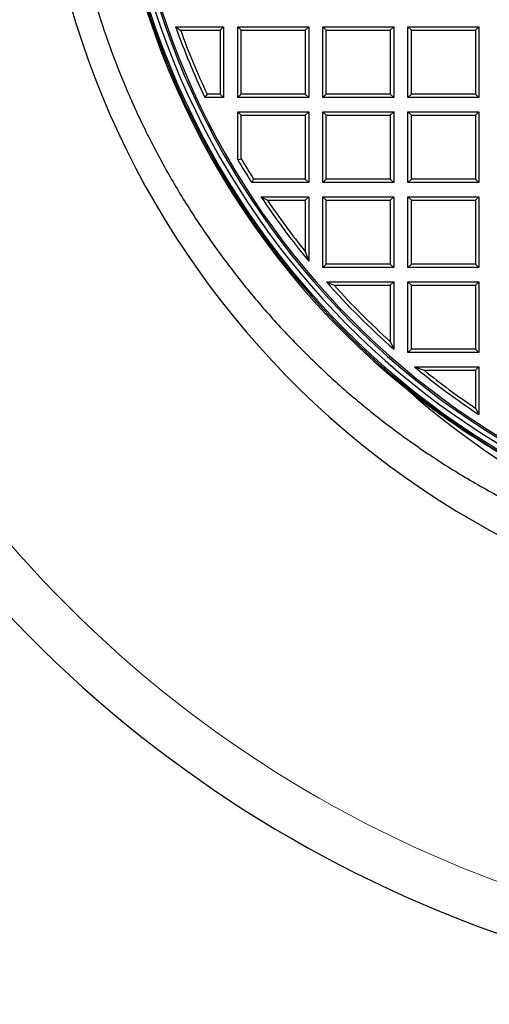
# Model space of a CAD drawing. Units: millimetres. Extents: x 0 to 420, y 0 to 297.
# Drawn here: x 75 to 103, y 33 to 93 of the extents above; entities that cross this region are included whole.
import ezdxf

# ---------------------------------------------------------------- set-up
doc = ezdxf.new("R2010")
doc.units = ezdxf.units.MM

msp = doc.modelspace()

# ---------------------------------------------------------------- linework, layer by layer
at = {"color": 7, "linetype": 'Continuous', "lineweight": 25}
for p, q in [((84.1404, 92.4934), (84.4363, 92.2855)), ((84.1404, 92.4934), (87.0407, 92.4934)), ((87.0407, 92.4934), (86.8327, 92.2855)), ((87.0407, 92.4934), (87.0407, 88.2077)), ((87.8979, 88.2077), (87.8979, 92.4934)), ((87.8979, 92.4934), (88.1058, 92.2855)), ((87.8979, 92.4934), (92.1836, 92.4934)), ((92.1836, 92.4934), (91.9756, 92.2855)), ((92.1836, 92.4934), (92.1836, 88.2077)), ((93.0407, 88.2077), (93.0407, 92.4934)), ((93.0407, 92.4934), (93.2487, 92.2855)), ((93.0407, 92.4934), (97.3264, 92.4934)), ((97.1184, 92.2855), (97.3264, 92.4934)), ((97.3264, 92.4934), (97.3264, 88.2077)), ((98.1836, 88.2077), (98.1836, 92.4934)), ((98.1836, 92.4934), (98.3915, 92.2855)), ((98.1836, 92.4934), (102.4693, 92.4934)), ((102.4693, 92.4934), (102.2613, 92.2855)), ((102.4693, 92.4934), (102.4693, 88.2077)), ((84.4363, 92.2855), (86.8327, 92.2855)), ((86.8327, 92.2855), (86.8327, 88.4157)), ((88.1058, 88.4157), (88.1058, 92.2855)), ((88.1058, 92.2855), (91.9756, 92.2855)), ((91.9756, 92.2855), (91.9756, 88.4157)), ((93.2487, 92.2855), (97.1184, 92.2855)), ((93.2487, 88.4157), (93.2487, 92.2855)), ((97.1184, 92.2855), (97.1184, 88.4157)), ((98.3915, 88.4157), (98.3915, 92.2855)), ((98.3915, 92.2855), (102.2613, 92.2855)), ((102.2613, 92.2855), (102.2613, 88.4157)), ((86.0423, 88.4157), (85.9102, 88.2077)), ((87.0407, 88.2077), (85.9102, 88.2077)), ((86.8327, 88.4157), (86.0423, 88.4157)), ((87.0407, 88.2077), (86.8327, 88.4157)), ((88.1058, 88.4157), (87.8979, 88.2077)), ((92.1836, 88.2077), (87.8979, 88.2077)), ((91.9756, 88.4157), (88.1058, 88.4157)), ((92.1836, 88.2077), (91.9756, 88.4157)), ((93.0407, 88.2077), (93.2487, 88.4157)), ((97.3264, 88.2077), (93.0407, 88.2077)), ((97.1184, 88.4157), (93.2487, 88.4157)), ((97.3264, 88.2077), (97.1184, 88.4157)), ((98.3915, 88.4157), (98.1836, 88.2077)), ((102.4693, 88.2077), (98.1836, 88.2077)), ((102.2613, 88.4157), (98.3915, 88.4157)), ((102.4693, 88.2077), (102.2613, 88.4157)), ((87.8979, 87.3506), (88.1058, 87.1426)), ((87.8979, 87.3506), (92.1836, 87.3506)), ((87.8979, 84.4438), (87.8979, 87.3506)), ((88.1058, 87.1426), (91.9756, 87.1426)), ((88.1058, 84.5004), (88.1058, 87.1426)), ((92.1836, 87.3506), (91.9756, 87.1426)), ((91.9756, 87.1426), (91.9756, 83.2728)), ((92.1836, 87.3506), (92.1836, 83.0649)), ((93.0407, 87.3506), (93.2487, 87.1426)), ((93.0407, 87.3506), (97.3264, 87.3506)), ((93.0407, 83.0649), (93.0407, 87.3506)), ((93.2487, 83.2728), (93.2487, 87.1426)), ((93.2487, 87.1426), (97.1184, 87.1426)), ((97.3264, 87.3506), (97.1184, 87.1426)), ((97.1184, 87.1426), (97.1184, 83.2728)), ((97.3264, 87.3506), (97.3264, 83.0649)), ((98.1836, 87.3506), (98.3915, 87.1426)), ((98.1836, 87.3506), (102.4693, 87.3506)), ((98.1836, 83.0649), (98.1836, 87.3506)), ((98.3915, 87.1426), (102.2613, 87.1426)), ((98.3915, 83.2728), (98.3915, 87.1426)), ((102.4693, 87.3506), (102.2613, 87.1426)), ((102.2613, 87.1426), (102.2613, 83.2728)), ((102.4693, 87.3506), (102.4693, 83.0649)), ((87.8979, 84.4438), (88.1058, 84.5004)), ((88.8541, 83.2728), (88.7396, 83.0649)), ((92.1836, 83.0649), (88.7396, 83.0649)), ((91.9756, 83.2728), (88.8541, 83.2728)), ((92.1836, 83.0649), (91.9756, 83.2728)), ((93.2487, 83.2728), (93.0407, 83.0649)), ((97.3264, 83.0649), (93.0407, 83.0649)), ((97.1184, 83.2728), (93.2487, 83.2728)), ((97.3264, 83.0649), (97.1184, 83.2728)), ((98.1836, 83.0649), (98.3915, 83.2728)), ((102.4693, 83.0649), (98.1836, 83.0649)), ((102.2613, 83.2728), (98.3915, 83.2728)), ((102.2613, 83.2728), (102.4693, 83.0649)), ((89.2962, 82.2077), (89.6862, 81.9997)), ((89.2962, 82.2077), (92.1836, 82.2077)), ((89.6862, 81.9997), (91.9756, 81.9997)), ((92.1836, 82.2077), (91.9756, 81.9997)), ((91.9756, 81.9997), (91.9756, 78.8997)), ((92.1836, 82.2077), (92.1836, 78.3148)), ((93.0407, 82.2077), (93.2487, 81.9997)), ((93.0407, 82.2077), (97.3264, 82.2077)), ((93.0407, 77.922), (93.0407, 82.2077)), ((93.2487, 78.13), (93.2487, 81.9997)), ((93.2487, 81.9997), (97.1184, 81.9997)), ((97.3264, 82.2077), (97.1184, 81.9997)), ((97.1184, 81.9997), (97.1184, 78.13)), ((97.3264, 82.2077), (97.3264, 77.922)), ((98.1836, 82.2077), (98.3915, 81.9997)), ((98.1836, 82.2077), (102.4693, 82.2077)), ((98.1836, 77.922), (98.1836, 82.2077)), ((98.3915, 81.9997), (102.2613, 81.9997)), ((98.3915, 78.13), (98.3915, 81.9997)), ((102.4693, 82.2077), (102.2613, 81.9997)), ((102.2613, 81.9997), (102.2613, 78.13)), ((102.4693, 82.2077), (102.4693, 77.922)), ((91.9756, 78.8997), (92.1836, 78.3148)), ((93.2487, 78.13), (93.0407, 77.922)), ((97.1184, 78.13), (93.2487, 78.13)), ((97.3264, 77.922), (97.1184, 78.13)), ((98.1836, 77.922), (98.3915, 78.13)), ((102.2613, 78.13), (98.3915, 78.13)), ((102.2613, 78.13), (102.4693, 77.922)), ((97.3264, 77.922), (93.0407, 77.922)), ((102.4693, 77.922), (98.1836, 77.922)), ((93.2512, 77.0649), (93.716, 76.8569)), ((93.2512, 77.0649), (97.3264, 77.0649)), ((93.716, 76.8569), (97.1184, 76.8569)), ((97.3264, 77.0649), (97.1184, 76.8569)), ((97.1184, 76.8569), (97.1184, 73.4545)), ((97.3264, 77.0649), (97.3264, 72.9897)), ((98.1836, 77.0649), (98.3915, 76.8569)), ((98.1836, 77.0649), (102.4693, 77.0649)), ((98.1836, 72.7791), (98.1836, 77.0649)), ((98.3915, 76.8569), (102.2613, 76.8569)), ((98.3915, 72.9871), (98.3915, 76.8569)), ((102.4693, 77.0649), (102.2613, 76.8569)), ((102.2613, 76.8569), (102.2613, 72.9871)), ((102.4693, 77.0649), (102.4693, 72.7791)), ((97.1184, 73.4545), (97.3264, 72.9897)), ((98.1836, 72.7791), (98.3915, 72.9871)), ((102.4693, 72.7791), (98.1836, 72.7791)), ((102.2613, 72.9871), (98.3915, 72.9871)), ((102.2613, 72.9871), (102.4693, 72.7791)), ((98.5764, 71.922), (99.1612, 71.714)), ((98.5764, 71.922), (102.4693, 71.922)), ((99.1612, 71.714), (102.2613, 71.714)), ((102.4693, 71.922), (102.2613, 71.714)), ((102.2613, 71.714), (102.2613, 69.4247)), ((102.4693, 71.922), (102.4693, 69.0347)), ((102.2613, 69.4247), (102.4693, 69.0347))]:
    msp.add_line(p, q, dxfattribs=at)
for centre, radius, start, end in [((128.6121, 108.3506), 75, 95.11759, 204.88241), ((128.6121, 108.3506), 52.8571, 281.240281, 258.783449), ((128.6121, 108.3506), 48.4643, 283.103938, 256.896062), ((128.6121, 108.3506), 48.3794, 275.544329, 264.455671), ((128.6121, 108.3506), 48.0714, 97.372455, 262.21), ((128.6121, 108.3506), 47.7857, 97.019307, 262.21), ((128.6121, 108.3506), 47.6853, 96.858151, 262.361331), ((128.6121, 108.3506), 48.5541, 185.117913, 230.908804), ((128.6121, 108.3506), 47.2143, 199.624524, 205.253648), ((128.6121, 108.3506), 47.0063, 199.984466, 205.093038), ((128.6121, 108.3506), 47.2143, 210.420812, 212.381368), ((128.6121, 108.3506), 47.0063, 210.489668, 212.242053), ((128.6121, 108.3506), 47.2143, 213.621668, 219.505975), ((128.6121, 108.3506), 47.0063, 214.095987, 218.794634), ((128.6121, 108.3506), 47.2143, 221.500943, 228.499057), ((128.6121, 108.3506), 47.0063, 222.066202, 227.933798), ((128.6121, 108.3506), 47.2143, 230.494025, 236.378332), ((128.6121, 108.3506), 47.0063, 231.205366, 235.904013), ((130.0476, 106.5289), 48.0986, 228.212332, 262.482606), ((128.6121, 108.3506), 75, 215.11759, 324.88241)]:
    msp.add_arc(centre, radius, start, end, dxfattribs=at)
at = {"color": 8, "linetype": 'Continuous', "lineweight": 18}
for start, end in [(95.50081, 204.49919), (215.50081, 324.49919)]:
    msp.add_arc((128.6121, 108.3506), 72.0487, start, end, dxfattribs=at)
at = {"color": 7, "linetype": 'Continuous', "lineweight": 25}
for points, knots in [([(77.4005, 103.7698), (77.4912, 102.9078), (77.6726, 101.1832), (78.1144, 98.6189), (78.6831, 96.058), (79.3945, 93.5097), (80.2469, 90.982), (81.2463, 88.4723), (82.3972, 85.991), (83.6996, 83.5475), (85.148, 81.1566), (86.7424, 78.8283), (88.4811, 76.5722), (90.3305, 74.4327), (92.2833, 72.4156), (94.33, 70.5239), (96.499, 68.731), (98.7874, 67.0473), (101.1899, 65.4803), (103.724, 64.0297), (106.3841, 62.694), (108.2534, 61.9305), (109.1897, 61.5481)], [0, 0, 0, 0, 0.0467111, 0.0934539, 0.1401652, 0.1880625, 0.2359937, 0.2838899, 0.3336023, 0.3833536, 0.4330674, 0.4842054, 0.535384, 0.5865217, 0.6365601, 0.6866374, 0.7366762, 0.7881686, 0.8397026, 0.8911946, 0.9454961, 1, 1, 1, 1]), ([(117.6244, 61.1483), (116.6469, 61.3908), (114.6909, 61.8761), (111.8249, 62.8319), (109.2298, 63.8662), (106.9026, 64.9505), (104.8286, 66.0405), (102.8098, 67.228), (101.0065, 68.4111), (99.4017, 69.5584), (98.4648, 70.2964), (97.9961, 70.6657)], [0, 0, 0, 0, 0.1369758, 0.2740831, 0.4110603, 0.5175023, 0.6240654, 0.7306292, 0.8370719, 0.9184822, 1, 1, 1, 1])]:
    msp.add_open_spline(points, degree=3, knots=knots, dxfattribs=at)

doc.saveas('drawing.dxf')
